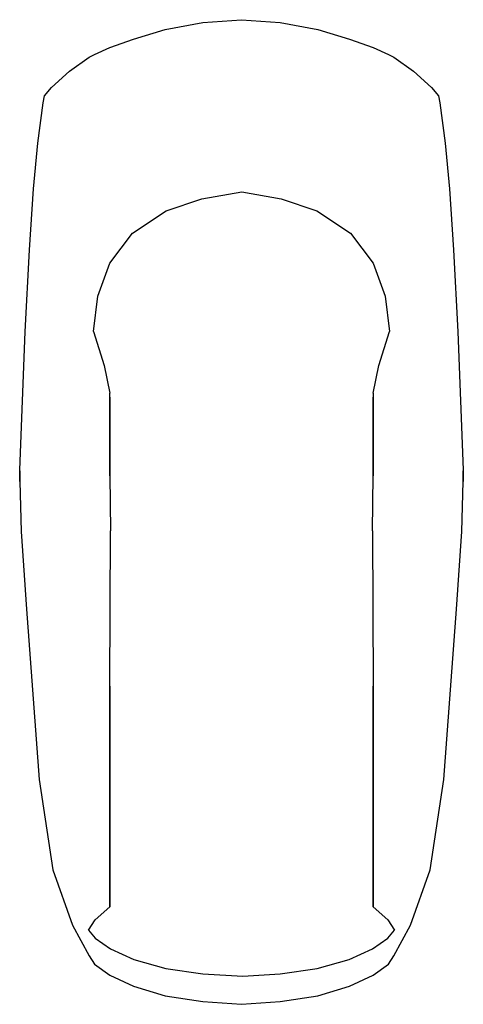
# Model space of a CAD drawing. Extents: x 0 to 32, y 0 to 71.
import ezdxf

# ---------------------------------------------------------------- set-up
doc = ezdxf.new("R2010")
doc.units = 0
doc.header["$MEASUREMENT"] = 0
doc.layers.get('0').update_dxf_attribs({"linetype": 'CONTINUOUS'})

msp = doc.modelspace()

# ---------------------------------------------------------------- linework, layer by layer
for p, q in [((13.2, 70.8), (16, 71)), ((16, 71), (18.8, 70.8)), ((8.2, 69.6), (10.5, 70.3)), ((10.5, 70.3), (13.2, 70.8)), ((18.8, 70.8), (21.5, 70.3)), ((21.5, 70.3), (23.8, 69.6)), ((6.5, 69), (8.2, 69.6)), ((23.8, 69.6), (25.5, 69)), ((5.4, 68.5), (6.5, 69)), ((25.5, 69), (26.6, 68.5)), ((3.6, 67.3), (5, 68.3)), ((5, 68.3), (5.4, 68.5)), ((26.6, 68.5), (27, 68.3)), ((27, 68.3), (28.4, 67.3)), ((2.3, 66.1), (3.6, 67.3)), ((28.4, 67.3), (29.7, 66.1)), ((1.8, 65.5), (2.3, 66.1)), ((29.7, 66.1), (30.2, 65.5)), ((1.7, 65), (1.8, 65.5)), ((30.2, 65.5), (30.3, 65)), ((1.3, 62.1), (1.7, 65)), ((30.3, 65), (30.7, 62.1)), ((1, 58.8), (1.3, 62.1)), ((30.7, 62.1), (31, 58.8)), ((0.7, 54.4), (1, 58.8)), ((13.145, 58.093), (16.026, 58.576)), ((16.026, 58.576), (18.855, 58.093)), ((31, 58.8), (31.3, 54.4)), ((10.562, 57.21), (13.145, 58.093)), ((18.855, 58.093), (21.438, 57.21)), ((8.143, 55.6), (10.562, 57.21)), ((21.438, 57.21), (23.857, 55.6)), ((6.503, 53.438), (8.143, 55.6)), ((23.857, 55.6), (25.497, 53.438)), ((0.4, 48.5), (0.7, 54.4)), ((31.3, 54.4), (31.6, 48.5)), ((5.634, 51.056), (6.503, 53.438)), ((25.497, 53.438), (26.366, 51.056)), ((5.336, 48.504), (5.634, 51.056)), ((26.366, 51.056), (26.664, 48.504)), ((0.002, 38.53), (0.4, 48.5)), ((5.336, 48.504), (6.089, 46.056)), ((25.911, 46.056), (26.664, 48.504)), ((31.6, 48.5), (31.998, 38.53)), ((6.089, 46.056), (6.5, 44.078)), ((25.5, 44.078), (25.911, 46.056)), ((6.5, 43.779), (6.5, 44.078)), ((6.5, 38.104), (6.5, 44.078)), ((6.5, 38.104), (6.5, 44.078)), ((25.5, 44.078), (25.5, 43.779)), ((25.5, 44.078), (25.5, 38.107)), ((6.5, 43.779), (6.5, 42.271)), ((6.5, 42.271), (6.5, 43.779)), ((25.5, 43.779), (25.5, 42.271)), ((25.5, 42.271), (25.5, 43.779)), ((6.5, 42.271), (6.5, 39.795)), ((6.5, 39.795), (6.5, 42.271)), ((25.5, 42.271), (25.5, 39.795)), ((25.5, 39.795), (25.5, 42.271)), ((6.5, 39.795), (6.5, 38.788)), ((6.5, 38.788), (6.5, 39.795)), ((25.5, 39.795), (25.5, 38.788)), ((25.5, 38.788), (25.5, 39.795)), ((0, 38.48), (0.002, 38.53)), ((0, 38.48), (0.002, 38.53)), ((0, 38.48), (0, 37.96)), ((0, 37.96), (0, 38.48)), ((6.5, 38.788), (6.5, 38.126)), ((6.5, 38.126), (6.5, 38.788)), ((25.5, 38.126), (25.5, 38.788)), ((25.5, 38.788), (25.5, 38.126)), ((31.998, 38.53), (32, 38.48)), ((32, 38.48), (32, 37.96)), ((32, 37.96), (32, 38.48)), ((0, 37.96), (0, 37.7)), ((0, 37.7), (0, 37.96)), ((0, 37.7), (0.1, 34.1)), ((6.5, 38.126), (6.552, 34.137)), ((25.448, 34.137), (25.5, 38.126)), ((31.9, 34.1), (32, 37.7)), ((32, 37.7), (32, 37.96)), ((32, 37.96), (32, 37.7)), ((0.1, 34.1), (0.5, 28.5)), ((0.1, 34.1), (0.5, 28.5)), ((6.5, 22.937), (6.552, 34.137)), ((25.448, 34.137), (25.5, 22.937)), ((31.5, 28.5), (31.9, 34.1)), ((0.5, 28.5), (1.4, 16.2)), ((30.6, 16.2), (31.5, 28.5)), ((6.5, 7.033), (6.5, 22.968)), ((6.5, 7.033), (6.5, 22.968)), ((6.5, 22.937), (6.5, 16.325)), ((6.5, 16.325), (6.5, 22.937)), ((25.5, 22.965), (25.5, 7.033)), ((25.5, 22.965), (25.5, 7.033)), ((25.5, 16.325), (25.5, 22.937)), ((25.5, 22.937), (25.5, 16.325)), ((1.4, 16.2), (2.4, 9.7)), ((6.5, 16.325), (6.5, 10.648)), ((6.5, 10.648), (6.5, 16.325)), ((25.5, 10.648), (25.5, 16.325)), ((25.5, 16.325), (25.5, 10.648)), ((29.6, 9.7), (30.6, 16.2)), ((6.5, 10.648), (6.5, 7.033)), ((6.5, 7.033), (6.5, 10.648)), ((25.5, 7.033), (25.5, 10.648)), ((25.5, 10.648), (25.5, 7.033)), ((2.4, 9.7), (3.8, 5.7)), ((28.2, 5.7), (29.6, 9.7)), ((5.45, 6.08), (6.5, 7.033)), ((25.5, 7.033), (26.55, 6.08)), ((3.8, 5.7), (5, 3.5)), ((4.973, 5.338), (5.45, 6.08)), ((26.55, 6.08), (27.027, 5.338)), ((27, 3.5), (28.2, 5.7)), ((4.973, 5.338), (5.45, 4.766)), ((26.55, 4.766), (27.027, 5.338)), ((5.45, 4.766), (6.55, 4.003)), ((25.451, 4.003), (26.55, 4.766)), ((6.55, 4.003), (8.236, 3.24)), ((23.764, 3.24), (25.451, 4.003)), ((5, 3.5), (5.4, 2.9)), ((5.4, 2.9), (6.5, 2.1)), ((8.236, 3.24), (10.546, 2.572)), ((21.454, 2.572), (23.764, 3.24)), ((25.5, 2.1), (26.6, 2.9)), ((26.6, 2.9), (27, 3.5)), ((10.546, 2.572), (13.222, 2.191)), ((13.222, 2.191), (16.104, 2.037)), ((16.104, 2.037), (18.778, 2.191)), ((18.778, 2.191), (21.454, 2.572)), ((6.5, 2.1), (8.2, 1.3)), ((23.8, 1.3), (25.5, 2.1)), ((8.2, 1.3), (10.5, 0.6)), ((21.5, 0.6), (23.8, 1.3)), ((10.5, 0.6), (13.2, 0.2)), ((13.2, 0.2), (16, 0)), ((13.2, 0.2), (16, 0)), ((16, 0), (18.8, 0.2)), ((16, 0), (18.8, 0.2)), ((18.8, 0.2), (21.5, 0.6))]:
    msp.add_line(p, q)

doc.saveas('drawing.dxf')
